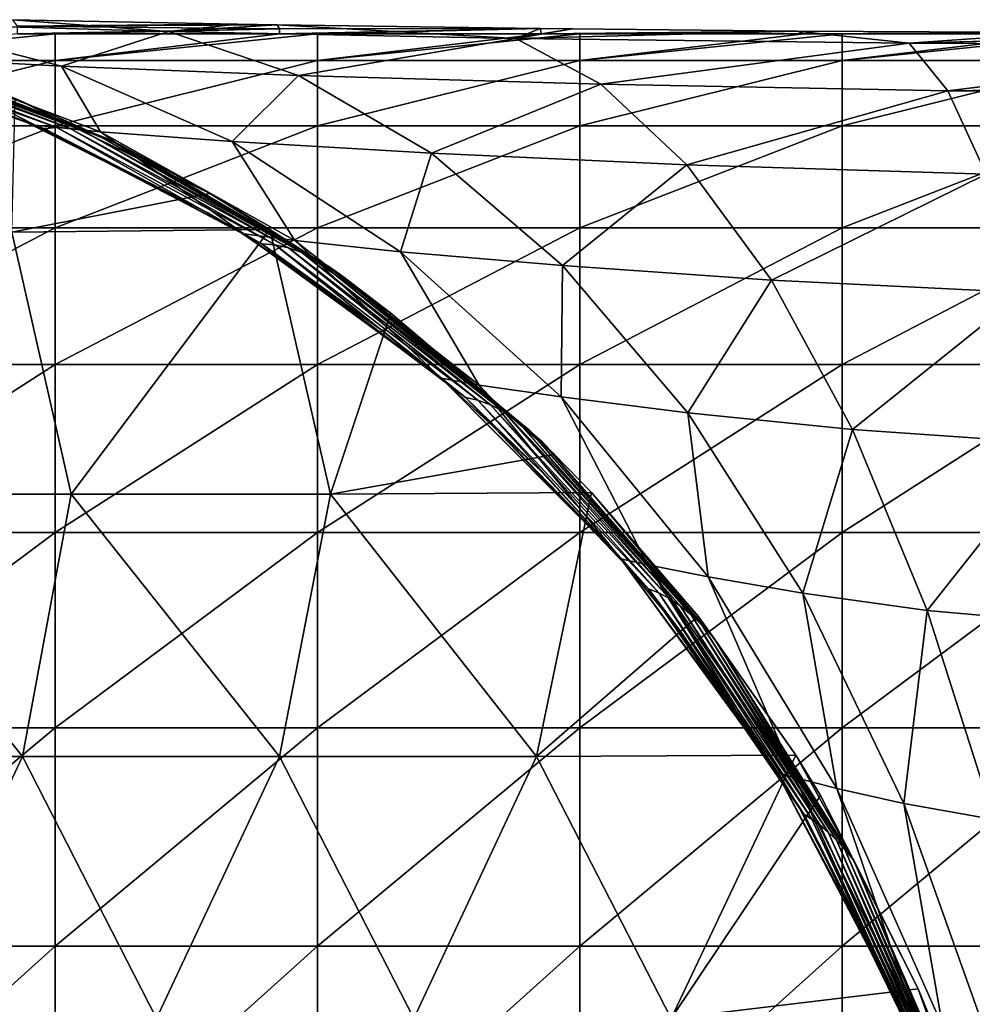
# Model space of a CAD drawing. Units: millimetres. Extents: x -149 to 170, y -78 to 26.
# Drawn here: x 90 to 105, y 11 to 26 of the extents above; entities that cross this region are included whole.
import ezdxf

# ---------------------------------------------------------------- set-up
doc = ezdxf.new("R2010")
doc.units = ezdxf.units.MM
doc.header["$LTSCALE"] = 52.148148
for name, color, linetype in [('261', 7, 'CONTINUOUS'), ('264', 7, 'CONTINUOUS'), ('266', 7, 'CONTINUOUS'), ('272', 7, 'CONTINUOUS'), ('282', 7, 'CONTINUOUS')]:
    doc.layers.add(name, color=color, linetype=linetype)

msp = doc.modelspace()

# ---------------------------------------------------------------- linework, layer by layer
at = {"layer": '261', "linetype": 'Continuous'}
for points in [[(90.126, 25.795, -6.972), (90.196, 25.697, -3.164), (93.559, 25.726, -4.28), (90.126, 25.795, -6.972)], [(93.559, 25.726, -4.28), (90.196, 25.697, -3.164), (94.168, 25.716, -3.882), (93.559, 25.726, -4.28)], [(94.168, 25.716, -3.882), (90.196, 25.697, -3.164), (94.2, 25.655, -1.605), (94.168, 25.716, -3.882)], [(94.168, 25.716, -3.882), (94.2, 25.655, -1.605), (98.182, 25.658, -1.744), (94.168, 25.716, -3.882)], [(90.196, 25.697, -3.164), (90.196, 25.579, 0.725), (94.2, 25.655, -1.605), (90.196, 25.697, -3.164)], [(94.2, 25.655, -1.605), (90.196, 25.579, 0.725), (90.78, 25.579, 0.725), (94.2, 25.655, -1.605)], [(94.2, 25.579, 0.725), (94.2, 25.655, -1.605), (90.78, 25.579, 0.725), (94.2, 25.579, 0.725)], [(94.2, 25.655, -1.605), (94.2, 25.579, 0.725), (98.182, 25.658, -1.744), (94.2, 25.655, -1.605)], [(98.182, 25.658, -1.744), (94.2, 25.579, 0.725), (94.784, 25.579, 0.725), (98.182, 25.658, -1.744)], [(98.204, 25.579, 0.725), (98.182, 25.658, -1.744), (94.784, 25.579, 0.725), (98.204, 25.579, 0.725)], [(98.182, 25.658, -1.744), (98.204, 25.579, 0.725), (98.676, 25.653, -1.534), (98.182, 25.658, -1.744)], [(98.676, 25.653, -1.534), (98.204, 25.579, 0.725), (102.106, 25.62, -0.35), (98.676, 25.653, -1.534)], [(102.106, 25.62, -0.35), (98.204, 25.579, 0.725), (98.788, 25.579, 0.725), (102.106, 25.62, -0.35)], [(102.208, 25.579, 0.725), (102.106, 25.62, -0.35), (98.788, 25.579, 0.725), (102.208, 25.579, 0.725)], [(102.106, 25.62, -0.35), (102.208, 25.579, 0.725), (106.137, 25.597, 0.472), (102.106, 25.62, -0.35)], [(106.137, 25.597, 0.472), (102.208, 25.579, 0.725), (102.792, 25.579, 0.725), (106.137, 25.597, 0.472)], [(106.212, 25.579, 0.725), (106.137, 25.597, 0.472), (102.792, 25.579, 0.725), (106.212, 25.579, 0.725)]]:
    msp.add_3dface(points, dxfattribs=at)
at = {"layer": '264', "linetype": 'Continuous'}
for points in [[(90.607, 24.135, -33.495), (87.341, 25.386, -37.179), (87.181, 25.345, -32.348), (90.607, 24.135, -33.495)], [(90.607, 24.135, -33.495), (87.181, 25.345, -32.348), (90.324, 24.236, -32.564), (90.607, 24.135, -33.495)], [(90.324, 24.236, -32.564), (87.181, 25.345, -32.348), (90.151, 24.308, -32.504), (90.324, 24.236, -32.564)], [(90.802, 24.149, -38.019), (87.502, 25.406, -41.768), (87.341, 25.386, -37.179), (90.802, 24.149, -38.019)], [(90.802, 24.149, -38.019), (87.341, 25.386, -37.179), (90.607, 24.135, -33.495), (90.802, 24.149, -38.019)], [(90.997, 24.139, -42.387), (87.663, 25.409, -46.185), (87.502, 25.406, -41.768), (90.997, 24.139, -42.387)], [(90.997, 24.139, -42.387), (87.502, 25.406, -41.768), (90.802, 24.149, -38.019), (90.997, 24.139, -42.387)], [(91.193, 24.105, -46.646), (87.824, 25.397, -50.499), (87.663, 25.409, -46.185), (91.193, 24.105, -46.646)], [(91.193, 24.105, -46.646), (87.663, 25.409, -46.185), (90.997, 24.139, -42.387), (91.193, 24.105, -46.646)], [(91.388, 24.051, -50.842), (87.985, 25.37, -54.777), (87.824, 25.397, -50.499), (91.388, 24.051, -50.842)], [(91.388, 24.051, -50.842), (87.824, 25.397, -50.499), (91.193, 24.105, -46.646), (91.388, 24.051, -50.842)], [(91.584, 23.976, -55.019), (88.146, 25.329, -59.09), (87.985, 25.37, -54.777), (91.584, 23.976, -55.019)], [(91.584, 23.976, -55.019), (87.985, 25.37, -54.777), (91.388, 24.051, -50.842), (91.584, 23.976, -55.019)], [(88.146, 25.329, -59.09), (91.781, 23.881, -59.225), (90.167, 24.593, -63.5), (88.146, 25.329, -59.09)], [(91.781, 23.881, -59.225), (88.146, 25.329, -59.09), (91.584, 23.976, -55.019), (91.781, 23.881, -59.225)], [(90.167, 24.593, -63.5), (91.781, 23.881, -59.225), (93.138, 23.143, -63.5), (90.167, 24.593, -63.5)], [(93.119, 22.84, -33.524), (90.607, 24.135, -33.495), (90.324, 24.236, -32.564), (93.119, 22.84, -33.524)], [(93.932, 22.37, -34.566), (90.802, 24.149, -38.019), (90.607, 24.135, -33.495), (93.932, 22.37, -34.566)], [(93.932, 22.37, -34.566), (90.607, 24.135, -33.495), (93.583, 22.563, -33.681), (93.932, 22.37, -34.566)], [(93.583, 22.563, -33.681), (90.607, 24.135, -33.495), (93.119, 22.84, -33.524), (93.583, 22.563, -33.681)], [(94.135, 22.356, -38.802), (90.997, 24.139, -42.387), (90.802, 24.149, -38.019), (94.135, 22.356, -38.802)], [(94.135, 22.356, -38.802), (90.802, 24.149, -38.019), (93.932, 22.37, -34.566), (94.135, 22.356, -38.802)], [(94.339, 22.313, -42.966), (91.193, 24.105, -46.646), (90.997, 24.139, -42.387), (94.339, 22.313, -42.966)], [(94.339, 22.313, -42.966), (90.997, 24.139, -42.387), (94.135, 22.356, -38.802), (94.339, 22.313, -42.966)], [(94.544, 22.242, -47.08), (91.388, 24.051, -50.842), (91.193, 24.105, -46.646), (94.544, 22.242, -47.08)], [(94.544, 22.242, -47.08), (91.193, 24.105, -46.646), (94.339, 22.313, -42.966), (94.544, 22.242, -47.08)], [(94.749, 22.146, -51.169), (91.584, 23.976, -55.019), (91.388, 24.051, -50.842), (94.749, 22.146, -51.169)], [(94.749, 22.146, -51.169), (91.388, 24.051, -50.842), (94.544, 22.242, -47.08), (94.749, 22.146, -51.169)], [(94.955, 22.026, -55.254), (91.781, 23.881, -59.225), (91.584, 23.976, -55.019), (94.955, 22.026, -55.254)], [(94.955, 22.026, -55.254), (91.584, 23.976, -55.019), (94.749, 22.146, -51.169), (94.955, 22.026, -55.254)], [(91.781, 23.881, -59.225), (95.162, 21.88, -59.358), (93.138, 23.143, -63.5), (91.781, 23.881, -59.225)], [(95.162, 21.88, -59.358), (91.781, 23.881, -59.225), (94.955, 22.026, -55.254), (95.162, 21.88, -59.358)], [(93.138, 23.143, -63.5), (95.162, 21.88, -59.358), (94.057, 22.592, -63.5), (93.138, 23.143, -63.5)], [(95.799, 21.03, -34.413), (93.932, 22.37, -34.566), (93.583, 22.563, -33.681), (95.799, 21.03, -34.413)], [(94.057, 22.592, -63.5), (95.162, 21.88, -59.358), (95.903, 21.315, -63.5), (94.057, 22.592, -63.5)], [(97.043, 20.023, -35.519), (94.135, 22.356, -38.802), (93.932, 22.37, -34.566), (97.043, 20.023, -35.519)], [(97.043, 20.023, -35.519), (93.932, 22.37, -34.566), (96.648, 20.339, -34.684), (97.043, 20.023, -35.519)], [(96.648, 20.339, -34.684), (93.932, 22.37, -34.566), (95.799, 21.03, -34.413), (96.648, 20.339, -34.684)], [(97.232, 19.983, -39.493), (94.339, 22.313, -42.966), (94.135, 22.356, -38.802), (97.232, 19.983, -39.493)], [(97.232, 19.983, -39.493), (94.135, 22.356, -38.802), (97.043, 20.023, -35.519), (97.232, 19.983, -39.493)], [(97.424, 19.913, -43.475), (94.544, 22.242, -47.08), (94.339, 22.313, -42.966), (97.424, 19.913, -43.475)], [(97.424, 19.913, -43.475), (94.339, 22.313, -42.966), (97.232, 19.983, -39.493), (97.424, 19.913, -43.475)], [(97.617, 19.814, -47.465), (94.749, 22.146, -51.169), (94.544, 22.242, -47.08), (97.617, 19.814, -47.465)], [(97.617, 19.814, -47.465), (94.544, 22.242, -47.08), (97.424, 19.913, -43.475), (97.617, 19.814, -47.465)], [(97.811, 19.688, -51.463), (94.955, 22.026, -55.254), (94.749, 22.146, -51.169), (97.811, 19.688, -51.463)], [(97.811, 19.688, -51.463), (94.749, 22.146, -51.169), (97.617, 19.814, -47.465), (97.811, 19.688, -51.463)], [(98.006, 19.536, -55.47), (95.162, 21.88, -59.358), (94.955, 22.026, -55.254), (98.006, 19.536, -55.47)], [(98.006, 19.536, -55.47), (94.955, 22.026, -55.254), (97.811, 19.688, -51.463), (98.006, 19.536, -55.47)], [(95.162, 21.88, -59.358), (98.203, 19.357, -59.483), (95.903, 21.315, -63.5), (95.162, 21.88, -59.358)], [(98.203, 19.357, -59.483), (95.162, 21.88, -59.358), (98.006, 19.536, -55.47), (98.203, 19.357, -59.483)], [(95.903, 21.315, -63.5), (98.203, 19.357, -59.483), (98.4, 19.153, -63.5), (95.903, 21.315, -63.5)], [(98.193, 18.904, -35.16), (97.043, 20.023, -35.519), (96.648, 20.339, -34.684), (98.193, 18.904, -35.16)], [(99.835, 17.102, -36.289), (97.232, 19.983, -39.493), (97.043, 20.023, -35.519), (99.835, 17.102, -36.289)], [(99.835, 17.102, -36.289), (97.043, 20.023, -35.519), (99.421, 17.568, -35.515), (99.835, 17.102, -36.289)], [(99.421, 17.568, -35.515), (97.043, 20.023, -35.519), (98.193, 18.904, -35.16), (99.421, 17.568, -35.515)], [(99.994, 17.042, -40.032), (97.424, 19.913, -43.475), (97.232, 19.983, -39.493), (99.994, 17.042, -40.032)], [(99.994, 17.042, -40.032), (97.232, 19.983, -39.493), (99.835, 17.102, -36.289), (99.994, 17.042, -40.032)], [(100.156, 16.954, -43.862), (97.617, 19.814, -47.465), (97.424, 19.913, -43.475), (100.156, 16.954, -43.862)], [(100.156, 16.954, -43.862), (97.424, 19.913, -43.475), (99.994, 17.042, -40.032), (100.156, 16.954, -43.862)], [(100.321, 16.842, -47.756), (97.811, 19.688, -51.463), (97.617, 19.814, -47.465), (100.321, 16.842, -47.756)], [(100.321, 16.842, -47.756), (97.617, 19.814, -47.465), (100.156, 16.954, -43.862), (100.321, 16.842, -47.756)], [(100.487, 16.705, -51.69), (98.006, 19.536, -55.47), (97.811, 19.688, -51.463), (100.487, 16.705, -51.69)], [(100.487, 16.705, -51.69), (97.811, 19.688, -51.463), (100.321, 16.842, -47.756), (100.487, 16.705, -51.69)], [(100.656, 16.545, -55.642), (98.203, 19.357, -59.483), (98.006, 19.536, -55.47), (100.656, 16.545, -55.642)], [(100.656, 16.545, -55.642), (98.006, 19.536, -55.47), (100.487, 16.705, -51.69), (100.656, 16.545, -55.642)], [(98.203, 19.357, -59.483), (100.826, 16.361, -59.587), (98.966, 18.576, -63.5), (98.203, 19.357, -59.483)], [(100.826, 16.361, -59.587), (98.203, 19.357, -59.483), (100.656, 16.545, -55.642), (100.826, 16.361, -59.587)], [(98.4, 19.153, -63.5), (98.203, 19.357, -59.483), (98.966, 18.576, -63.5), (98.4, 19.153, -63.5)], [(98.966, 18.576, -63.5), (100.826, 16.361, -59.587), (100.595, 16.685, -63.5), (98.966, 18.576, -63.5)], [(100.313, 16.467, -35.753), (99.835, 17.102, -36.289), (99.421, 17.568, -35.515), (100.313, 16.467, -35.753)], [(102.212, 13.659, -36.796), (99.994, 17.042, -40.032), (99.835, 17.102, -36.289), (102.212, 13.659, -36.796)], [(102.212, 13.659, -36.796), (99.835, 17.102, -36.289), (102.14, 13.755, -36.163), (102.212, 13.659, -36.796)], [(102.14, 13.755, -36.163), (99.835, 17.102, -36.289), (101.815, 14.291, -36.1), (102.14, 13.755, -36.163)], [(101.815, 14.291, -36.1), (99.835, 17.102, -36.289), (100.313, 16.467, -35.753), (101.815, 14.291, -36.1)], [(102.331, 13.588, -40.345), (100.156, 16.954, -43.862), (99.994, 17.042, -40.032), (102.331, 13.588, -40.345)], [(102.331, 13.588, -40.345), (99.994, 17.042, -40.032), (102.212, 13.659, -36.796), (102.331, 13.588, -40.345)], [(102.453, 13.497, -44.06), (100.321, 16.842, -47.756), (100.156, 16.954, -43.862), (102.453, 13.497, -44.06)], [(102.453, 13.497, -44.06), (100.156, 16.954, -43.862), (102.331, 13.588, -40.345), (102.453, 13.497, -44.06)], [(102.578, 13.389, -47.894), (100.487, 16.705, -51.69), (100.321, 16.842, -47.756), (102.578, 13.389, -47.894)], [(102.578, 13.389, -47.894), (100.321, 16.842, -47.756), (102.453, 13.497, -44.06), (102.578, 13.389, -47.894)], [(102.705, 13.263, -51.802), (100.656, 16.545, -55.642), (100.487, 16.705, -51.69), (102.705, 13.263, -51.802)], [(102.705, 13.263, -51.802), (100.487, 16.705, -51.69), (102.578, 13.389, -47.894), (102.705, 13.263, -51.802)], [(100.595, 16.685, -63.5), (100.826, 16.361, -59.587), (102.083, 14.564, -63.5), (100.595, 16.685, -63.5)], [(102.834, 13.121, -55.737), (100.826, 16.361, -59.587), (100.656, 16.545, -55.642), (102.834, 13.121, -55.737)], [(102.834, 13.121, -55.737), (100.656, 16.545, -55.642), (102.705, 13.263, -51.802), (102.834, 13.121, -55.737)], [(100.826, 16.361, -59.587), (102.966, 12.963, -59.653), (102.083, 14.564, -63.5), (100.826, 16.361, -59.587)], [(102.966, 12.963, -59.653), (100.826, 16.361, -59.587), (102.834, 13.121, -55.737), (102.966, 12.963, -59.653)], [(102.083, 14.564, -63.5), (102.966, 12.963, -59.653), (102.46, 13.945, -63.5), (102.083, 14.564, -63.5)], [(102.46, 13.945, -63.5), (102.966, 12.963, -59.653), (103.95, 10.993, -63.5), (102.46, 13.945, -63.5)], [(103.656, 10.802, -36.37), (102.212, 13.659, -36.796), (102.14, 13.755, -36.163), (103.656, 10.802, -36.37)], [(104.087, 9.798, -36.976), (102.331, 13.588, -40.345), (102.212, 13.659, -36.796), (104.087, 9.798, -36.976)], [(104.087, 9.798, -36.976), (102.212, 13.659, -36.796), (103.748, 10.592, -36.376), (104.087, 9.798, -36.976)], [(103.748, 10.592, -36.376), (102.212, 13.659, -36.796), (103.656, 10.802, -36.37), (103.748, 10.592, -36.376)], [(104.161, 9.728, -40.371), (102.453, 13.497, -44.06), (102.331, 13.588, -40.345), (104.161, 9.728, -40.371)], [(104.161, 9.728, -40.371), (102.331, 13.588, -40.345), (104.087, 9.798, -36.976), (104.161, 9.728, -40.371)], [(104.237, 9.648, -44.013), (102.578, 13.389, -47.894), (102.453, 13.497, -44.06), (104.237, 9.648, -44.013)], [(104.237, 9.648, -44.013), (102.453, 13.497, -44.06), (104.161, 9.728, -40.371), (104.237, 9.648, -44.013)], [(104.316, 9.561, -47.832), (102.705, 13.263, -51.802), (102.578, 13.389, -47.894), (104.316, 9.561, -47.832)], [(104.316, 9.561, -47.832), (102.578, 13.389, -47.894), (104.237, 9.648, -44.013), (104.316, 9.561, -47.832)], [(104.398, 9.466, -51.761), (102.834, 13.121, -55.737), (102.705, 13.263, -51.802), (104.398, 9.466, -51.761)], [(104.398, 9.466, -51.761), (102.705, 13.263, -51.802), (104.316, 9.561, -47.832), (104.398, 9.466, -51.761)], [(104.481, 9.364, -55.728), (102.966, 12.963, -59.653), (102.834, 13.121, -55.737), (104.481, 9.364, -55.728)], [(104.481, 9.364, -55.728), (102.834, 13.121, -55.737), (104.398, 9.466, -51.761), (104.481, 9.364, -55.728)], [(102.966, 12.963, -59.653), (104.567, 9.255, -59.666), (103.95, 10.993, -63.5), (102.966, 12.963, -59.653)], [(104.567, 9.255, -59.666), (102.966, 12.963, -59.653), (104.481, 9.364, -55.728), (104.567, 9.255, -59.666)], [(103.95, 10.993, -63.5), (104.567, 9.255, -59.666), (104.134, 10.549, -63.5), (103.95, 10.993, -63.5)]]:
    msp.add_3dface(points, dxfattribs=at)
at = {"layer": '266', "linetype": 'Continuous'}
for points in [[(88.324, 25.737, -14.396), (90.126, 25.795, -6.972), (92.508, 25.615, -9.638), (88.324, 25.737, -14.396)], [(88.324, 25.737, -14.396), (92.508, 25.615, -9.638), (90.876, 25.086, -17.006), (88.324, 25.737, -14.396)], [(88.456, 25.215, -21.871), (88.324, 25.737, -14.396), (90.876, 25.086, -17.006), (88.456, 25.215, -21.871)], [(90.126, 25.795, -6.972), (93.559, 25.726, -4.28), (92.508, 25.615, -9.638), (90.126, 25.795, -6.972)], [(93.559, 25.726, -4.28), (94.168, 25.716, -3.882), (92.508, 25.615, -9.638), (93.559, 25.726, -4.28)], [(92.508, 25.615, -9.638), (94.168, 25.716, -3.882), (97.811, 25.51, -5.992), (92.508, 25.615, -9.638)], [(94.168, 25.716, -3.882), (98.182, 25.658, -1.744), (97.811, 25.51, -5.992), (94.168, 25.716, -3.882)], [(90.876, 25.086, -17.006), (92.508, 25.615, -9.638), (94.495, 24.944, -12.718), (90.876, 25.086, -17.006)], [(92.508, 25.615, -9.638), (97.811, 25.51, -5.992), (94.495, 24.944, -12.718), (92.508, 25.615, -9.638)], [(98.182, 25.658, -1.744), (98.676, 25.653, -1.534), (97.811, 25.51, -5.992), (98.182, 25.658, -1.744)], [(98.676, 25.653, -1.534), (102.106, 25.62, -0.35), (97.811, 25.51, -5.992), (98.676, 25.653, -1.534)], [(97.811, 25.51, -5.992), (102.106, 25.62, -0.35), (103.815, 25.438, -3.783), (97.811, 25.51, -5.992)], [(102.106, 25.62, -0.35), (106.137, 25.597, 0.472), (103.815, 25.438, -3.783), (102.106, 25.62, -0.35)], [(110, 25.6), (110, 25.408, -3.126), (103.815, 25.438, -3.783), (110, 25.6)], [(110, 25.587, 0.363), (110, 25.6), (103.815, 25.438, -3.783), (110, 25.587, 0.363)], [(106.137, 25.597, 0.472), (110, 25.59, 0.726), (103.815, 25.438, -3.783), (106.137, 25.597, 0.472)], [(110, 25.59, 0.726), (110, 25.587, 0.363), (103.815, 25.438, -3.783), (110, 25.59, 0.726)], [(94.495, 24.944, -12.718), (97.811, 25.51, -5.992), (99.108, 24.811, -9.45), (94.495, 24.944, -12.718)], [(97.811, 25.51, -5.992), (103.815, 25.438, -3.783), (99.108, 24.811, -9.45), (97.811, 25.51, -5.992)], [(99.108, 24.811, -9.45), (103.815, 25.438, -3.783), (104.405, 24.71, -7.46), (99.108, 24.811, -9.45)], [(103.815, 25.438, -3.783), (110, 25.408, -3.126), (104.405, 24.71, -7.46), (103.815, 25.438, -3.783)], [(90.324, 24.236, -32.564), (90.151, 24.308, -32.504), (87.226, 25.316, -26.813), (90.324, 24.236, -32.564)], [(90.324, 24.236, -32.564), (87.226, 25.316, -26.813), (90.474, 24.184, -28.38), (90.324, 24.236, -32.564)], [(87.226, 25.316, -26.813), (88.456, 25.215, -21.871), (90.474, 24.184, -28.38), (87.226, 25.316, -26.813)], [(110, 25.408, -3.126), (110, 25.395, -3.23), (104.405, 24.71, -7.46), (110, 25.408, -3.126)], [(110, 25.395, -3.23), (110, 24.785, -6.407), (104.405, 24.71, -7.46), (110, 25.395, -3.23)], [(88.456, 25.215, -21.871), (90.876, 25.086, -17.006), (91.469, 24.081, -23.901), (88.456, 25.215, -21.871)], [(90.474, 24.184, -28.38), (88.456, 25.215, -21.871), (91.469, 24.081, -23.901), (90.474, 24.184, -28.38)], [(90.876, 25.086, -17.006), (94.495, 24.944, -12.718), (93.481, 23.933, -19.531), (90.876, 25.086, -17.006)], [(91.469, 24.081, -23.901), (90.876, 25.086, -17.006), (93.481, 23.933, -19.531), (91.469, 24.081, -23.901)], [(93.481, 23.933, -19.531), (94.495, 24.944, -12.718), (96.523, 23.756, -15.71), (93.481, 23.933, -19.531)], [(94.495, 24.944, -12.718), (99.108, 24.811, -9.45), (96.523, 23.756, -15.71), (94.495, 24.944, -12.718)], [(96.523, 23.756, -15.71), (99.108, 24.811, -9.45), (100.422, 23.579, -12.811), (96.523, 23.756, -15.71)], [(99.108, 24.811, -9.45), (104.405, 24.71, -7.46), (100.422, 23.579, -12.811), (99.108, 24.811, -9.45)], [(100.422, 23.579, -12.811), (104.405, 24.71, -7.46), (104.991, 23.435, -11.013), (100.422, 23.579, -12.811)], [(110, 24.785, -6.407), (110, 24.65, -6.91), (104.405, 24.71, -7.46), (110, 24.785, -6.407)], [(104.405, 24.71, -7.46), (110, 24.65, -6.91), (104.991, 23.435, -11.013), (104.405, 24.71, -7.46)], [(93.119, 22.84, -33.524), (90.324, 24.236, -32.564), (90.474, 24.184, -28.38), (93.119, 22.84, -33.524)], [(93.583, 22.563, -33.681), (93.119, 22.84, -33.524), (90.474, 24.184, -28.38), (93.583, 22.563, -33.681)], [(93.583, 22.563, -33.681), (90.474, 24.184, -28.38), (93.658, 22.527, -29.855), (93.583, 22.563, -33.681)], [(90.474, 24.184, -28.38), (91.469, 24.081, -23.901), (93.658, 22.527, -29.855), (90.474, 24.184, -28.38)], [(91.469, 24.081, -23.901), (93.481, 23.933, -19.531), (94.434, 22.422, -25.822), (91.469, 24.081, -23.901)], [(93.658, 22.527, -29.855), (91.469, 24.081, -23.901), (94.434, 22.422, -25.822), (93.658, 22.527, -29.855)], [(93.481, 23.933, -19.531), (96.523, 23.756, -15.71), (96.052, 22.252, -21.927), (93.481, 23.933, -19.531)], [(94.434, 22.422, -25.822), (93.481, 23.933, -19.531), (96.052, 22.252, -21.927), (94.434, 22.422, -25.822)], [(96.052, 22.252, -21.927), (96.523, 23.756, -15.71), (98.525, 22.039, -18.554), (96.052, 22.252, -21.927)], [(96.523, 23.756, -15.71), (100.422, 23.579, -12.811), (98.525, 22.039, -18.554), (96.523, 23.756, -15.71)], [(98.525, 22.039, -18.554), (100.422, 23.579, -12.811), (101.714, 21.817, -16), (98.525, 22.039, -18.554)], [(100.422, 23.579, -12.811), (104.991, 23.435, -11.013), (101.714, 21.817, -16), (100.422, 23.579, -12.811)], [(101.714, 21.817, -16), (104.991, 23.435, -11.013), (105.56, 21.628, -14.361), (101.714, 21.817, -16)], [(95.799, 21.03, -34.413), (93.583, 22.563, -33.681), (93.658, 22.527, -29.855), (95.799, 21.03, -34.413)], [(96.648, 20.339, -34.684), (95.799, 21.03, -34.413), (93.658, 22.527, -29.855), (96.648, 20.339, -34.684)], [(96.648, 20.339, -34.684), (93.658, 22.527, -29.855), (96.671, 20.32, -31.195), (96.648, 20.339, -34.684)], [(93.658, 22.527, -29.855), (94.434, 22.422, -25.822), (96.671, 20.32, -31.195), (93.658, 22.527, -29.855)], [(94.434, 22.422, -25.822), (96.052, 22.252, -21.927), (97.251, 20.216, -27.581), (94.434, 22.422, -25.822)], [(96.671, 20.32, -31.195), (94.434, 22.422, -25.822), (97.251, 20.216, -27.581), (96.671, 20.32, -31.195)], [(96.052, 22.252, -21.927), (98.525, 22.039, -18.554), (98.501, 20.033, -24.132), (96.052, 22.252, -21.927)], [(97.251, 20.216, -27.581), (96.052, 22.252, -21.927), (98.501, 20.033, -24.132), (97.251, 20.216, -27.581)], [(98.501, 20.033, -24.132), (98.525, 22.039, -18.554), (100.435, 19.793, -21.173), (98.501, 20.033, -24.132)], [(98.525, 22.039, -18.554), (101.714, 21.817, -16), (100.435, 19.793, -21.173), (98.525, 22.039, -18.554)], [(100.435, 19.793, -21.173), (101.714, 21.817, -16), (102.949, 19.538, -18.932), (100.435, 19.793, -21.173)], [(101.714, 21.817, -16), (105.56, 21.628, -14.361), (102.949, 19.538, -18.932), (101.714, 21.817, -16)], [(102.949, 19.538, -18.932), (105.56, 21.628, -14.361), (106.105, 19.318, -17.423), (102.949, 19.538, -18.932)], [(98.193, 18.904, -35.16), (96.648, 20.339, -34.684), (96.671, 20.32, -31.195), (98.193, 18.904, -35.16)], [(99.421, 17.568, -35.515), (98.193, 18.904, -35.16), (96.671, 20.32, -31.195), (99.421, 17.568, -35.515)], [(99.421, 17.568, -35.515), (96.671, 20.32, -31.195), (99.414, 17.563, -32.334), (99.421, 17.568, -35.515)], [(96.671, 20.32, -31.195), (97.251, 20.216, -27.581), (99.414, 17.563, -32.334), (96.671, 20.32, -31.195)], [(97.251, 20.216, -27.581), (98.501, 20.033, -24.132), (99.826, 17.468, -29.105), (97.251, 20.216, -27.581)], [(99.414, 17.563, -32.334), (97.251, 20.216, -27.581), (99.826, 17.468, -29.105), (99.414, 17.563, -32.334)], [(98.501, 20.033, -24.132), (100.435, 19.793, -21.173), (100.746, 17.285, -26.066), (98.501, 20.033, -24.132)], [(99.826, 17.468, -29.105), (98.501, 20.033, -24.132), (100.746, 17.285, -26.066), (99.826, 17.468, -29.105)], [(100.435, 19.793, -21.173), (102.949, 19.538, -18.932), (102.191, 17.039, -23.482), (100.435, 19.793, -21.173)], [(100.746, 17.285, -26.066), (100.435, 19.793, -21.173), (102.191, 17.039, -23.482), (100.746, 17.285, -26.066)], [(102.191, 17.039, -23.482), (102.949, 19.538, -18.932), (104.09, 16.773, -21.516), (102.191, 17.039, -23.482)], [(102.949, 19.538, -18.932), (106.105, 19.318, -17.423), (104.09, 16.773, -21.516), (102.949, 19.538, -18.932)], [(104.09, 16.773, -21.516), (106.105, 19.318, -17.423), (106.616, 16.547, -20.117), (104.09, 16.773, -21.516)], [(100.313, 16.467, -35.753), (99.421, 17.568, -35.515), (99.414, 17.563, -32.334), (100.313, 16.467, -35.753)], [(101.815, 14.291, -36.1), (100.313, 16.467, -35.753), (99.414, 17.563, -32.334), (101.815, 14.291, -36.1)], [(101.815, 14.291, -36.1), (99.414, 17.563, -32.334), (101.796, 14.299, -33.193), (101.815, 14.291, -36.1)], [(99.414, 17.563, -32.334), (99.826, 17.468, -29.105), (101.796, 14.299, -33.193), (99.414, 17.563, -32.334)], [(99.826, 17.468, -29.105), (100.746, 17.285, -26.066), (102.071, 14.22, -30.312), (99.826, 17.468, -29.105)], [(101.796, 14.299, -33.193), (99.826, 17.468, -29.105), (102.071, 14.22, -30.312), (101.796, 14.299, -33.193)], [(100.746, 17.285, -26.066), (102.191, 17.039, -23.482), (102.711, 14.055, -27.641), (100.746, 17.285, -26.066)], [(102.071, 14.22, -30.312), (100.746, 17.285, -26.066), (102.711, 14.055, -27.641), (102.071, 14.22, -30.312)], [(102.191, 17.039, -23.482), (104.09, 16.773, -21.516), (103.734, 13.827, -25.388), (102.191, 17.039, -23.482)], [(102.711, 14.055, -27.641), (102.191, 17.039, -23.482), (103.734, 13.827, -25.388), (102.711, 14.055, -27.641)], [(103.734, 13.827, -25.388), (104.09, 16.773, -21.516), (105.109, 13.58, -23.66), (103.734, 13.827, -25.388)], [(104.09, 16.773, -21.516), (106.616, 16.547, -20.117), (105.109, 13.58, -23.66), (104.09, 16.773, -21.516)], [(103.748, 10.592, -36.376), (103.656, 10.802, -36.37), (101.796, 14.299, -33.193), (103.748, 10.592, -36.376)], [(103.748, 10.592, -36.376), (101.796, 14.299, -33.193), (103.729, 10.61, -33.704), (103.748, 10.592, -36.376)], [(103.656, 10.802, -36.37), (102.14, 13.755, -36.163), (101.796, 14.299, -33.193), (103.656, 10.802, -36.37)], [(102.14, 13.755, -36.163), (101.815, 14.291, -36.1), (101.796, 14.299, -33.193), (102.14, 13.755, -36.163)], [(101.796, 14.299, -33.193), (102.071, 14.22, -30.312), (103.729, 10.61, -33.704), (101.796, 14.299, -33.193)], [(102.071, 14.22, -30.312), (102.711, 14.055, -27.641), (103.903, 10.555, -31.13), (102.071, 14.22, -30.312)], [(103.729, 10.61, -33.704), (102.071, 14.22, -30.312), (103.903, 10.555, -31.13), (103.729, 10.61, -33.704)], [(102.711, 14.055, -27.641), (103.734, 13.827, -25.388), (104.322, 10.424, -28.782), (102.711, 14.055, -27.641)], [(103.903, 10.555, -31.13), (102.711, 14.055, -27.641), (104.322, 10.424, -28.782), (103.903, 10.555, -31.13)], [(103.734, 13.827, -25.388), (105.109, 13.58, -23.66), (105.011, 10.239, -26.81), (103.734, 13.827, -25.388)], [(104.322, 10.424, -28.782), (103.734, 13.827, -25.388), (105.011, 10.239, -26.81), (104.322, 10.424, -28.782)]]:
    msp.add_3dface(points, dxfattribs=at)
at = {"layer": '272', "linetype": 'Continuous'}
for points in [[(90.78, 25.579, 0.725), (90.196, 25.579, 0.725), (86.776, 25.171, 4.611), (90.78, 25.579, 0.725)], [(90.78, 25.579, 0.725), (86.776, 25.171, 4.611), (90.78, 25.171, 4.611), (90.78, 25.579, 0.725)], [(94.2, 25.579, 0.725), (90.78, 25.579, 0.725), (90.78, 25.171, 4.611), (94.2, 25.579, 0.725)], [(94.784, 25.579, 0.725), (94.2, 25.579, 0.725), (90.78, 25.171, 4.611), (94.784, 25.579, 0.725)], [(94.784, 25.579, 0.725), (90.78, 25.171, 4.611), (94.784, 25.171, 4.611), (94.784, 25.579, 0.725)], [(98.204, 25.579, 0.725), (94.784, 25.579, 0.725), (94.784, 25.171, 4.611), (98.204, 25.579, 0.725)], [(98.788, 25.579, 0.725), (98.204, 25.579, 0.725), (94.784, 25.171, 4.611), (98.788, 25.579, 0.725)], [(98.788, 25.579, 0.725), (94.784, 25.171, 4.611), (98.788, 25.171, 4.611), (98.788, 25.579, 0.725)], [(102.208, 25.579, 0.725), (98.788, 25.579, 0.725), (98.788, 25.171, 4.611), (102.208, 25.579, 0.725)], [(102.792, 25.579, 0.725), (102.208, 25.579, 0.725), (98.788, 25.171, 4.611), (102.792, 25.579, 0.725)], [(102.792, 25.579, 0.725), (98.788, 25.171, 4.611), (102.792, 25.171, 4.611), (102.792, 25.579, 0.725)], [(106.212, 25.579, 0.725), (102.792, 25.579, 0.725), (102.792, 25.171, 4.611), (106.212, 25.579, 0.725)], [(106.796, 25.579, 0.725), (106.212, 25.579, 0.725), (102.792, 25.171, 4.611), (106.796, 25.579, 0.725)], [(106.796, 25.579, 0.725), (102.792, 25.171, 4.611), (106.796, 25.171, 4.611), (106.796, 25.579, 0.725)], [(86.776, 25.171, 4.611), (86.776, 24.175, 8.39), (90.78, 25.171, 4.611), (86.776, 25.171, 4.611)], [(90.78, 25.171, 4.611), (86.776, 24.175, 8.39), (90.78, 24.175, 8.39), (90.78, 25.171, 4.611)], [(90.78, 25.171, 4.611), (90.78, 24.175, 8.39), (94.784, 25.171, 4.611), (90.78, 25.171, 4.611)], [(94.784, 25.171, 4.611), (90.78, 24.175, 8.39), (94.784, 24.175, 8.39), (94.784, 25.171, 4.611)], [(94.784, 25.171, 4.611), (94.784, 24.175, 8.39), (98.788, 25.171, 4.611), (94.784, 25.171, 4.611)], [(98.788, 25.171, 4.611), (94.784, 24.175, 8.39), (98.788, 24.175, 8.39), (98.788, 25.171, 4.611)], [(98.788, 25.171, 4.611), (98.788, 24.175, 8.39), (102.792, 25.171, 4.611), (98.788, 25.171, 4.611)], [(102.792, 25.171, 4.611), (98.788, 24.175, 8.39), (102.792, 24.175, 8.39), (102.792, 25.171, 4.611)], [(102.792, 25.171, 4.611), (102.792, 24.175, 8.39), (106.796, 25.171, 4.611), (102.792, 25.171, 4.611)], [(106.796, 25.171, 4.611), (102.792, 24.175, 8.39), (106.796, 24.175, 8.39), (106.796, 25.171, 4.611)], [(86.776, 24.175, 8.39), (86.776, 22.616, 11.973), (90.78, 24.175, 8.39), (86.776, 24.175, 8.39)], [(90.78, 24.175, 8.39), (86.776, 22.616, 11.973), (90.78, 22.616, 11.973), (90.78, 24.175, 8.39)], [(90.78, 24.175, 8.39), (90.78, 22.616, 11.973), (94.784, 24.175, 8.39), (90.78, 24.175, 8.39)], [(94.784, 24.175, 8.39), (90.78, 22.616, 11.973), (94.784, 22.616, 11.973), (94.784, 24.175, 8.39)], [(94.784, 24.175, 8.39), (94.784, 22.616, 11.973), (98.788, 24.175, 8.39), (94.784, 24.175, 8.39)], [(98.788, 24.175, 8.39), (94.784, 22.616, 11.973), (98.788, 22.616, 11.973), (98.788, 24.175, 8.39)], [(98.788, 24.175, 8.39), (98.788, 22.616, 11.973), (102.792, 24.175, 8.39), (98.788, 24.175, 8.39)], [(102.792, 24.175, 8.39), (98.788, 22.616, 11.973), (102.792, 22.616, 11.973), (102.792, 24.175, 8.39)], [(102.792, 24.175, 8.39), (102.792, 22.616, 11.973), (106.796, 24.175, 8.39), (102.792, 24.175, 8.39)], [(106.796, 24.175, 8.39), (102.792, 22.616, 11.973), (106.796, 22.616, 11.973), (106.796, 24.175, 8.39)], [(86.776, 22.616, 11.973), (86.776, 20.529, 15.277), (90.78, 22.616, 11.973), (86.776, 22.616, 11.973)], [(90.78, 22.616, 11.973), (86.776, 20.529, 15.277), (90.78, 20.529, 15.277), (90.78, 22.616, 11.973)], [(90.78, 22.616, 11.973), (90.78, 20.529, 15.277), (94.784, 22.616, 11.973), (90.78, 22.616, 11.973)], [(94.784, 22.616, 11.973), (90.78, 20.529, 15.277), (94.784, 20.529, 15.277), (94.784, 22.616, 11.973)], [(94.784, 22.616, 11.973), (94.784, 20.529, 15.277), (98.788, 22.616, 11.973), (94.784, 22.616, 11.973)], [(98.788, 22.616, 11.973), (94.784, 20.529, 15.277), (98.788, 20.529, 15.277), (98.788, 22.616, 11.973)], [(98.788, 22.616, 11.973), (98.788, 20.529, 15.277), (102.792, 22.616, 11.973), (98.788, 22.616, 11.973)], [(102.792, 22.616, 11.973), (98.788, 20.529, 15.277), (102.792, 20.529, 15.277), (102.792, 22.616, 11.973)], [(102.792, 22.616, 11.973), (102.792, 20.529, 15.277), (106.796, 22.616, 11.973), (102.792, 22.616, 11.973)], [(106.796, 22.616, 11.973), (102.792, 20.529, 15.277), (106.796, 20.529, 15.277), (106.796, 22.616, 11.973)], [(86.776, 20.529, 15.277), (86.776, 17.964, 18.225), (90.78, 20.529, 15.277), (86.776, 20.529, 15.277)], [(90.78, 20.529, 15.277), (86.776, 17.964, 18.225), (90.78, 17.964, 18.225), (90.78, 20.529, 15.277)], [(90.78, 20.529, 15.277), (90.78, 17.964, 18.225), (94.784, 20.529, 15.277), (90.78, 20.529, 15.277)], [(94.784, 20.529, 15.277), (90.78, 17.964, 18.225), (94.784, 17.964, 18.225), (94.784, 20.529, 15.277)], [(94.784, 20.529, 15.277), (94.784, 17.964, 18.225), (98.788, 20.529, 15.277), (94.784, 20.529, 15.277)], [(98.788, 20.529, 15.277), (94.784, 17.964, 18.225), (98.788, 17.964, 18.225), (98.788, 20.529, 15.277)], [(98.788, 20.529, 15.277), (98.788, 17.964, 18.225), (102.792, 20.529, 15.277), (98.788, 20.529, 15.277)], [(102.792, 20.529, 15.277), (98.788, 17.964, 18.225), (102.792, 17.964, 18.225), (102.792, 20.529, 15.277)], [(102.792, 20.529, 15.277), (102.792, 17.964, 18.225), (106.796, 20.529, 15.277), (102.792, 20.529, 15.277)], [(106.796, 20.529, 15.277), (102.792, 17.964, 18.225), (106.796, 17.964, 18.225), (106.796, 20.529, 15.277)], [(86.776, 17.964, 18.225), (86.776, 14.98, 20.747), (90.78, 17.964, 18.225), (86.776, 17.964, 18.225)], [(90.78, 17.964, 18.225), (86.776, 14.98, 20.747), (90.78, 14.98, 20.747), (90.78, 17.964, 18.225)], [(90.78, 17.964, 18.225), (90.78, 14.98, 20.747), (94.784, 17.964, 18.225), (90.78, 17.964, 18.225)], [(94.784, 17.964, 18.225), (90.78, 14.98, 20.747), (94.784, 14.98, 20.747), (94.784, 17.964, 18.225)], [(94.784, 17.964, 18.225), (94.784, 14.98, 20.747), (98.788, 17.964, 18.225), (94.784, 17.964, 18.225)], [(98.788, 17.964, 18.225), (94.784, 14.98, 20.747), (98.788, 14.98, 20.747), (98.788, 17.964, 18.225)], [(98.788, 17.964, 18.225), (98.788, 14.98, 20.747), (102.792, 17.964, 18.225), (98.788, 17.964, 18.225)], [(102.792, 17.964, 18.225), (98.788, 14.98, 20.747), (102.792, 14.98, 20.747), (102.792, 17.964, 18.225)], [(102.792, 17.964, 18.225), (102.792, 14.98, 20.747), (106.796, 17.964, 18.225), (102.792, 17.964, 18.225)], [(106.796, 17.964, 18.225), (102.792, 14.98, 20.747), (106.796, 14.98, 20.747), (106.796, 17.964, 18.225)], [(86.776, 14.98, 20.747), (86.776, 11.646, 22.786), (90.78, 14.98, 20.747), (86.776, 14.98, 20.747)], [(90.78, 14.98, 20.747), (86.776, 11.646, 22.786), (90.78, 11.646, 22.786), (90.78, 14.98, 20.747)], [(90.78, 14.98, 20.747), (90.78, 11.646, 22.786), (94.784, 14.98, 20.747), (90.78, 14.98, 20.747)], [(94.784, 14.98, 20.747), (90.78, 11.646, 22.786), (94.784, 11.646, 22.786), (94.784, 14.98, 20.747)], [(94.784, 14.98, 20.747), (94.784, 11.646, 22.786), (98.788, 14.98, 20.747), (94.784, 14.98, 20.747)], [(98.788, 14.98, 20.747), (94.784, 11.646, 22.786), (98.788, 11.646, 22.786), (98.788, 14.98, 20.747)], [(98.788, 14.98, 20.747), (98.788, 11.646, 22.786), (102.792, 14.98, 20.747), (98.788, 14.98, 20.747)], [(102.792, 14.98, 20.747), (98.788, 11.646, 22.786), (102.792, 11.646, 22.786), (102.792, 14.98, 20.747)], [(102.792, 14.98, 20.747), (102.792, 11.646, 22.786), (106.796, 14.98, 20.747), (102.792, 14.98, 20.747)], [(106.796, 14.98, 20.747), (102.792, 11.646, 22.786), (106.796, 11.646, 22.786), (106.796, 14.98, 20.747)], [(86.776, 11.646, 22.786), (86.776, 8.041, 24.294), (90.78, 11.646, 22.786), (86.776, 11.646, 22.786)], [(90.78, 11.646, 22.786), (86.776, 8.041, 24.294), (90.78, 8.041, 24.294), (90.78, 11.646, 22.786)], [(90.78, 11.646, 22.786), (90.78, 8.041, 24.294), (94.784, 11.646, 22.786), (90.78, 11.646, 22.786)], [(94.784, 11.646, 22.786), (90.78, 8.041, 24.294), (94.784, 8.041, 24.294), (94.784, 11.646, 22.786)], [(94.784, 11.646, 22.786), (94.784, 8.041, 24.294), (98.788, 11.646, 22.786), (94.784, 11.646, 22.786)], [(98.788, 11.646, 22.786), (94.784, 8.041, 24.294), (98.788, 8.041, 24.294), (98.788, 11.646, 22.786)], [(98.788, 11.646, 22.786), (98.788, 8.041, 24.294), (102.792, 11.646, 22.786), (98.788, 11.646, 22.786)], [(102.792, 11.646, 22.786), (98.788, 8.041, 24.294), (102.792, 8.041, 24.294), (102.792, 11.646, 22.786)], [(102.792, 11.646, 22.786), (102.792, 8.041, 24.294), (106.796, 11.646, 22.786), (102.792, 11.646, 22.786)], [(106.796, 11.646, 22.786), (102.792, 8.041, 24.294), (106.796, 8.041, 24.294), (106.796, 11.646, 22.786)]]:
    msp.add_3dface(points, dxfattribs=at)
at = {"layer": '282', "linetype": 'Continuous'}
for points in [[(90.167, 24.593, -63.5), (93.138, 23.143, -63.5), (90.114, 22.552, -63.5), (90.167, 24.593, -63.5)], [(93.138, 23.143, -63.5), (94.057, 22.592, -63.5), (90.114, 22.552, -63.5), (93.138, 23.143, -63.5)], [(90.114, 22.552, -63.5), (94.057, 22.592, -63.5), (91.023, 18.548, -63.5), (90.114, 22.552, -63.5)], [(91.023, 18.548, -63.5), (94.057, 22.592, -63.5), (94.98, 18.548, -63.5), (91.023, 18.548, -63.5)], [(94.057, 22.592, -63.5), (95.903, 21.315, -63.5), (94.98, 18.548, -63.5), (94.057, 22.592, -63.5)], [(87.065, 18.548, -63.5), (90.114, 22.552, -63.5), (91.023, 18.548, -63.5), (87.065, 18.548, -63.5)], [(95.903, 21.315, -63.5), (98.4, 19.153, -63.5), (94.98, 18.548, -63.5), (95.903, 21.315, -63.5)], [(98.4, 19.153, -63.5), (98.966, 18.576, -63.5), (94.98, 18.548, -63.5), (98.4, 19.153, -63.5)], [(86.351, 14.544, -63.5), (87.065, 18.548, -63.5), (90.277, 14.544, -63.5), (86.351, 14.544, -63.5)], [(87.065, 18.548, -63.5), (91.023, 18.548, -63.5), (90.277, 14.544, -63.5), (87.065, 18.548, -63.5)], [(90.277, 14.544, -63.5), (91.023, 18.548, -63.5), (94.202, 14.544, -63.5), (90.277, 14.544, -63.5)], [(91.023, 18.548, -63.5), (94.98, 18.548, -63.5), (94.202, 14.544, -63.5), (91.023, 18.548, -63.5)], [(94.202, 14.544, -63.5), (94.98, 18.548, -63.5), (98.127, 14.544, -63.5), (94.202, 14.544, -63.5)], [(94.98, 18.548, -63.5), (98.966, 18.576, -63.5), (98.127, 14.544, -63.5), (94.98, 18.548, -63.5)], [(98.966, 18.576, -63.5), (100.595, 16.685, -63.5), (98.127, 14.544, -63.5), (98.966, 18.576, -63.5)], [(100.595, 16.685, -63.5), (102.083, 14.564, -63.5), (98.127, 14.544, -63.5), (100.595, 16.685, -63.5)], [(86.351, 14.544, -63.5), (90.277, 14.544, -63.5), (88.394, 10.54, -63.5), (86.351, 14.544, -63.5)], [(88.394, 10.54, -63.5), (90.277, 14.544, -63.5), (92.323, 10.54, -63.5), (88.394, 10.54, -63.5)], [(90.277, 14.544, -63.5), (94.202, 14.544, -63.5), (92.323, 10.54, -63.5), (90.277, 14.544, -63.5)], [(92.323, 10.54, -63.5), (94.202, 14.544, -63.5), (96.252, 10.54, -63.5), (92.323, 10.54, -63.5)], [(94.202, 14.544, -63.5), (98.127, 14.544, -63.5), (96.252, 10.54, -63.5), (94.202, 14.544, -63.5)], [(96.252, 10.54, -63.5), (98.127, 14.544, -63.5), (100.18, 10.54, -63.5), (96.252, 10.54, -63.5)], [(98.127, 14.544, -63.5), (102.083, 14.564, -63.5), (100.18, 10.54, -63.5), (98.127, 14.544, -63.5)], [(102.083, 14.564, -63.5), (102.46, 13.945, -63.5), (100.18, 10.54, -63.5), (102.083, 14.564, -63.5)], [(102.46, 13.945, -63.5), (103.95, 10.993, -63.5), (100.18, 10.54, -63.5), (102.46, 13.945, -63.5)], [(103.95, 10.993, -63.5), (104.134, 10.549, -63.5), (100.18, 10.54, -63.5), (103.95, 10.993, -63.5)]]:
    msp.add_3dface(points, dxfattribs=at)

doc.saveas('drawing.dxf')
